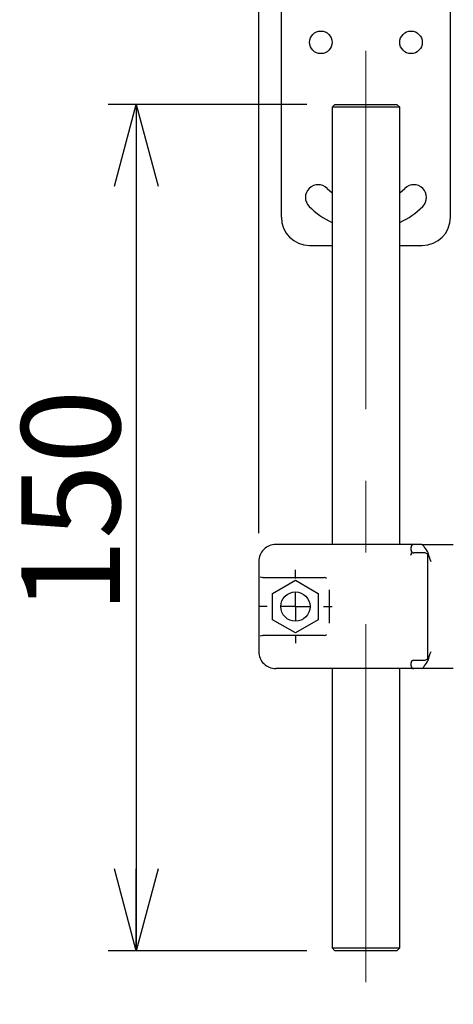
# Model space of a CAD drawing. Units: millimetres. Extents: x 50 to 2275, y 50 to 1435.
# Drawn here: x 1680 to 1757, y 490 to 664 of the extents above; entities that cross this region are included whole.
import ezdxf

# ---------------------------------------------------------------- set-up
doc = ezdxf.new("R2010")
doc.units = ezdxf.units.MM
doc.header["$LTSCALE"] = 5
doc.linetypes.add('CENTERX2', pattern=[20.32, 12.7, -2.54, 2.54, -2.54])
doc.layers.add('設計図枠', color=7, linetype='Continuous')
doc.styles.add('SLDTEXTSTYLE2', font='MSGOTHIC.TTC')
doc.dimstyles.new('SLDDIMSTYLE0', dxfattribs={"dimtxt": 17.5, "dimasz": 14.5, "dimexe": 0, "dimexo": 0.0625, "dimgap": 4.375, "dimtad": 3, "dimdec": 1, "dimrnd": 1e-09, "dimzin": 12, "dimdsep": 46, "dimtxsty": 'SLDTEXTSTYLE2', "dimblk1": 'OPEN30', "dimblk2": 'OPEN30', "dimsah": 1, "dimcen": 0.09, "dimadec": 0, "dimazin": 3, "dimtfac": 1, "dimtdec": 1, "dimtofl": 0, "dimtmove": 0, "dimatfit": 3, "dimldrblk": 'OPEN30', "dimfxl": 1, "dimfrac": 2, "dimtolj": 1, "dimtzin": 12, "dimarcsym": 0})

# ---------------------------------------------------------------- blocks, each defined once
blk = doc.blocks.new('_Open30')
at = {"color": 0, "linetype": 'ByBlock', "lineweight": -2}
for p, q in [((-1, 0.267949), (0, 0)), ((0, 0), (-1, -0.267949)), ((0, 0), (-1, 0))]:
    blk.add_line(p, q, dxfattribs=at)
blk = doc.blocks.new('_D_10')
at = {"layer": '設計図枠'}
for p, q in [((1722.27, 573.42), (1722.27, 737.55)), ((1772.27, 652.42), (1772.27, 737.55)), ((1772.27, 732.55), (1722.27, 732.55))]:
    blk.add_line(p, q, dxfattribs=at)
at = {"layer": '設計図枠', "xscale": 14.5, "yscale": 14.5, "rotation": 180}
blk.add_blockref('_Open30', (1722.27, 732.55), dxfattribs=at)
at = {"layer": '設計図枠', "xscale": 14.5, "yscale": 14.5}
blk.add_blockref('_Open30', (1772.27, 732.55), dxfattribs=at)
at = {"layer": '設計図枠', "insert": (1737.09, 752.91), "char_height": 17.5, "attachment_point": 1, "style": 'SLDTEXTSTYLE2'}
blk.add_mtext('50', dxfattribs=at)
blk = doc.blocks.new('_D_12')
at = {"layer": '設計図枠'}
for p, q in [((1730.77, 649.42), (1695.53, 649.42)), ((1700.53, 649.42), (1700.53, 499.42)), ((1730.77, 499.42), (1695.53, 499.42))]:
    blk.add_line(p, q, dxfattribs=at)
at = {"layer": '設計図枠', "xscale": 14.5, "yscale": 14.5}
for p, rotation in [((1700.53, 649.42), 90), ((1700.53, 499.42), 270)]:
    blk.add_blockref('_Open30', p, dxfattribs=dict(at, rotation=rotation))
at = {"layer": '設計図枠', "insert": (1680.16, 559.15), "char_height": 17.5, "attachment_point": 1, "rotation": 90, "style": 'SLDTEXTSTYLE2'}
blk.add_mtext('150', dxfattribs=at)
blk = doc.blocks.new('SW_CENTERMARKSYMBOL_25')
at = {"layer": '設計図枠', "color": 0}
for p, q in [((0, 5), (0, 6.5)), ((0, 0), (0, 2.5)), ((-5, 0), (-6.5, 0)), ((0, 0), (-2.5, 0)), ((0, 0), (0, -2.5)), ((0, 0), (2.5, 0)), ((5, 0), (6.5, 0)), ((0, -5), (0, -6.5))]:
    blk.add_line(p, q, dxfattribs=at)

msp = doc.modelspace()

# ---------------------------------------------------------------- linework, layer by layer
at = {"color": 7, "linetype": 'Continuous', "lineweight": 25}
for p, q in [((1726.27, 629.42), (1726.27, 699.35)), ((1756.27, 629.42), (1756.27, 699.35)), ((1735.77, 649.42), (1735.27, 648.92)), ((1735.77, 649.42), (1746.77, 649.42)), ((1747.27, 648.92), (1746.77, 649.42)), ((1735.27, 648.92), (1735.27, 571.42)), ((1747.27, 648.92), (1735.27, 648.92)), ((1747.27, 571.42), (1747.27, 648.92)), ((1734.38, 634.53), (1735.27, 633.74)), ((1747.27, 633.74), (1748.17, 634.53)), ((1731.27, 624.42), (1735.27, 624.42)), ((1747.27, 624.42), (1751.27, 624.42)), ((1746.27, 571.42), (1725.27, 571.42)), ((1749.77, 571.42), (1746.27, 571.42)), ((1749.27, 570.42), (1749.27, 570.92)), ((1751.18, 571.42), (1749.77, 571.42)), ((1751.18, 571.42), (1756.77, 571.42)), ((1749.27, 569.79), (1749.16, 569.49)), ((1749.27, 569.92), (1749.27, 569.79)), ((1751.77, 569.92), (1749.77, 569.92)), ((1752.27, 569.42), (1752.27, 569.34)), ((1752.27, 551.5), (1752.27, 569.34)), ((1752.28, 569.92), (1752.28, 569.8)), ((1722.27, 568.42), (1722.27, 552.42)), ((1723.02, 565.55), (1722.98, 565.55)), ((1723.02, 565.55), (1733.88, 565.55)), ((1724.72, 562.76), (1728.77, 565.1)), ((1728.77, 565.1), (1732.82, 562.76)), ((1724.72, 558.09), (1724.72, 562.76)), ((1732.82, 562.76), (1732.82, 558.09)), ((1734.77, 563.38), (1734.77, 557.47)), ((1728.77, 555.75), (1724.72, 558.09)), ((1732.82, 558.09), (1728.77, 555.75)), ((1722.98, 555.3), (1723.02, 555.3)), ((1733.88, 555.3), (1723.02, 555.3)), ((1752.27, 551.5), (1752.27, 551.34)), ((1752.27, 551.5), (1752.27, 551.42)), ((1749.27, 549.92), (1749.27, 550.42)), ((1749.77, 550.92), (1751.77, 550.92)), ((1752.28, 551.05), (1752.28, 550.93)), ((1746.27, 549.42), (1725.27, 549.42)), ((1735.27, 549.42), (1735.27, 499.92)), ((1749.77, 549.42), (1746.27, 549.42)), ((1747.27, 499.92), (1747.27, 549.42)), ((1751.18, 549.42), (1749.77, 549.42)), ((1756.77, 549.42), (1751.18, 549.42)), ((1735.27, 499.92), (1735.77, 499.42)), ((1735.27, 499.92), (1747.27, 499.92)), ((1746.77, 499.42), (1735.77, 499.42)), ((1746.77, 499.42), (1747.27, 499.92))]:
    msp.add_line(p, q, dxfattribs=at)
at = {"color": 7, "linetype": 'Continuous', "lineweight": 25, "flags": 128}
for points in [[(1752.27, 569.42), (1752.27, 569.47), (1752.26, 569.52), (1752.23, 569.62), (1752.13, 569.78), (1751.77, 569.92)], [(1751.77, 550.92), (1752.13, 551.07), (1752.23, 551.23), (1752.26, 551.33), (1752.27, 551.38), (1752.27, 551.42)]]:
    msp.add_lwpolyline(points, dxfattribs=at)
at = {"color": 7, "linetype": 'Continuous', "lineweight": 25}
for centre, radius in [((1733.27, 660.42), 2), ((1749.27, 660.42), 2), ((1728.77, 560.42), 2.6)]:
    msp.add_circle(centre, radius, dxfattribs=at)
for centre, radius, start, end in [((1732.79, 632.94), 2.25, 45, 225), ((1749.76, 632.94), 2.25, 315, 135), ((1741.27, 641.42), 14.25, 224.9996, 245.0993), ((1741.27, 641.42), 14.25, 294.9009, 315.0002), ((1731.27, 629.42), 5, 180, 270), ((1751.27, 629.42), 5, 270, 360), ((1725.27, 568.42), 3, 90, 180.0001), ((1749.77, 570.92), 0.5, 90, 180), ((1750.48, 570.26), 1.36, 29.4184, 59.144), ((1749.59, 568.96), 2.86, 19.6725, 43.4412), ((1749.77, 570.42), 0.5, 179.9998, 270.0007), ((1753.64, 569.54), 1.38, 169.2981, 188.1424), ((1760.73, 571.86), 8.67, 192.9142, 203.335), ((1723.07, 566.66), 1.11, 240.3396, 265.2209), ((1733.9, 565.01), 0.534, 46.165, 92.0799), ((1723.07, 554.19), 1.11, 94.7791, 119.6603), ((1733.9, 555.83), 0.534, 267.8865, 313.8679), ((1725.27, 552.42), 3, 179.9999, 270.0001), ((1759.11, 549.52), 6.97, 155.3932, 168.3575), ((1749.77, 550.42), 0.5, 89.9997, 180.0003), ((1749.77, 549.92), 0.5, 179.9994, 270.0008), ((1750.59, 550.48), 1.21, 298.9254, 332.5119), ((1749.59, 551.89), 2.86, 316.5589, 340.3274), ((1893.48, 554.68), 141.25, 181.3222, 181.4729)]:
    msp.add_arc(centre, radius, start, end, dxfattribs=at)
at = {"layer": '設計図枠', "linetype": 'CENTERX2', "lineweight": 18}
msp.add_line((1741.27, 658.92), (1741.27, 489.92), dxfattribs=at)

# ---------------------------------------------------------------- block references
at = {"layer": '設計図枠'}
msp.add_blockref('SW_CENTERMARKSYMBOL_25', (1728.77, 560.42), dxfattribs=at)

# ---------------------------------------------------------------- dimensions: what is measured, and where the dimension line sits
dim = msp.add_linear_dim(base=(1722.27, 732.55), p1=(1772.27, 647.42), p2=(1722.27, 568.42), dimstyle='SLDDIMSTYLE0', dxfattribs=at)
dim.commit()
dim.dimension.update_dxf_attribs({"geometry": '_D_10', "text_midpoint": (1747.27, 732.55), "dimtype": 160})
dim = msp.add_linear_dim(base=(1700.53, 499.42), p1=(1735.77, 649.42), p2=(1735.77, 499.42), angle=90, dimstyle='SLDDIMSTYLE0', dxfattribs=at)
dim.commit()
dim.dimension.update_dxf_attribs({"geometry": '_D_12', "text_midpoint": (1700.53, 574.42), "dimtype": 160})

doc.saveas('drawing.dxf')
